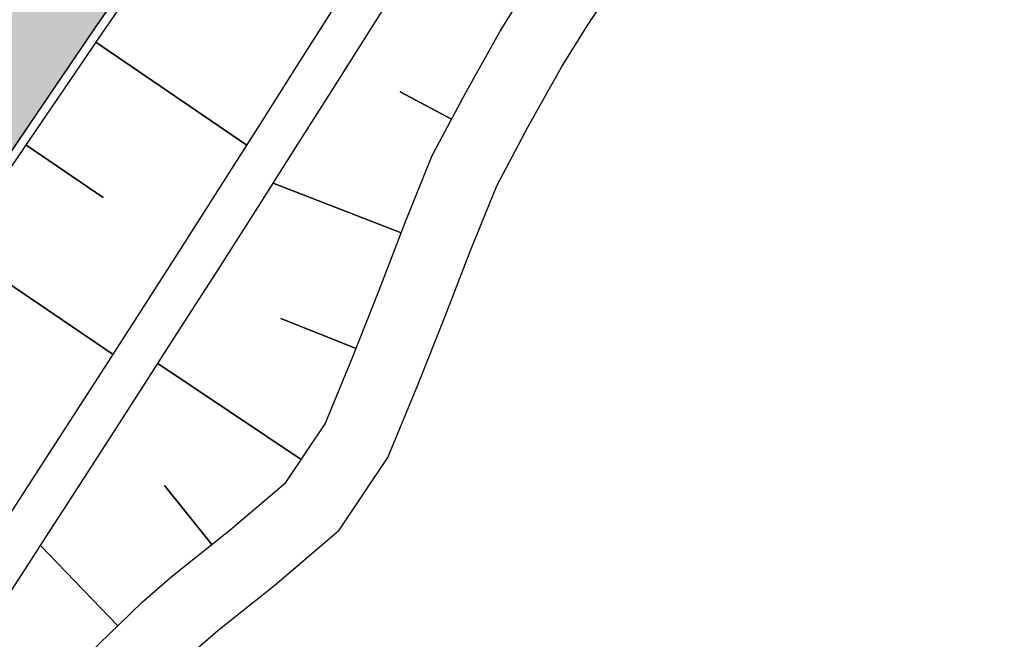
# Model space of a CAD drawing. Units: metres. Extents: x 186471 to 187892, y 6270227 to 6271580.
# Drawn here: x 187476 to 187503, y 6270720 to 6270737 of the extents above; entities that cross this region are included whole.
import ezdxf

# ---------------------------------------------------------------- set-up
doc = ezdxf.new("R2010")
doc.units = ezdxf.units.M
doc.linetypes.add('Ytskiktsplan_Rev_211005$0$T1050201$0$BH90_VAGMITT_PROJ', pattern=[6.7, 4.2, -1, 0.5, -1])
for name, color, linetype in [('T1050203$0$_Asfalt', 252, 'Continuous'), ('T1050203$0$_gräs', 1, 'Continuous'), ('T1050203$0$_Ny GC', 254, 'Continuous'), ('Ytskiktsplan_Rev_211005$0$T1050202$0$_Kantlinje', 3, 'Continuous'), ('Ytskiktsplan_Rev_211005$0$T1050205$0$_Slänt', 1, 'Continuous'), ('Ytskiktsplan_Rev_211005$0$T1050205$0$_Stödremsa', 1, 'Continuous'), ('Ytskiktsplan_Rev_211005$0$T1050207$0$_ARBETSOMRÅDE2', 6, 'Ytskiktsplan_Rev_211005$0$T1050207$0$BH90_GR_ENTREPR')]:
    doc.layers.add(name, color=color, linetype=linetype)
doc.layers.add('Ytskiktsplan_Rev_211005$0$T1050201$0$VAG-CNTR-NY', color=4, linetype='Ytskiktsplan_Rev_211005$0$T1050201$0$BH90_VAGMITT_PROJ', lineweight=18)
doc.layers.add('Ytskiktsplan_Rev_211005$0$T1050203$0$_Ytsikt', color=8, linetype='Continuous', plot=False)
doc.linetypes.add('Ytskiktsplan_Rev_211005$0$T1050207$0$BH90_GR_ENTREPR', pattern='A,12,[1,BH90K.SHX,S=1,R=0,X=3,Y=0],-6', length=18)
pattern_1 = [(0, (0, 0), (1.27, 0.635), [0.635, -0.635, 0, -0.635, 0, -0.635])]

msp = doc.modelspace()

# ---------------------------------------------------------------- hatches: boundary and pattern name
at = {"layer": 'T1050203$0$_Asfalt'}
h = msp.add_hatch(color=256, dxfattribs=at)
h.dxf.hatch_style = 1
edge = h.paths.add_edge_path()
edge.add_arc((187259.3873651832, 6270420.305099936), 11.99999999865657, 3.018351478447666, 67.87624354509332)
edge.add_arc((187226.2458263999, 6270338.784314998), 99.99999982701162, 67.87624353600161, 78.47026277778322)
edge.add_line((187246.2334764305, 6270436.766424649), (187243.3333489967, 6270437.313582412))
edge.add_line((187243.3333489967, 6270437.313582412), (187244.7439577675, 6270444.214437141))
edge.add_line((187244.7439577675, 6270444.214437141), (187247.4501929452, 6270443.701101891))
edge.add_arc((187264.7316078561, 6270542.196547057), 100.0000000986455, 260.0485198905475, 269.658344742175)
edge.add_arc((187264.3440145556, 6270477.197702572), 34.99999999921776, 269.658344745044, 308.7084234881738)
edge.add_arc((187254.9636537428, 6270488.902779738), 50.00000001442876, 308.7084234948054, 332.4752653458572)
edge.add_arc((189741.5828556032, 6269193.086071088), 2753.999999535919, 151.0397585934764, 152.4752653399225, ccw=False)
edge.add_arc((189741.5828559571, 6269193.086070896), 2753.999999938488, 142.7585992169391, 151.0397585935495, ccw=False)
edge.add_line((187549.1431776625, 6270859.736681162), (187575.2002196083, 6270894.014106976))
edge.add_arc((187570.4236625758, 6270897.645154056), 5.99999999864349, 322.7585992190901, 401.0033414954357)
edge.add_line((187574.9516904807, 6270901.581772312), (187577.1037678267, 6270904.431109103))
edge.add_arc((187579.6957457139, 6270909.84236133), 6.000000002351002, 244.4056818693862, 322.7585991902494)
edge.add_line((187584.4723027475, 6270906.211314245), (187687.944851121, 6271042.327017959))
edge.add_line((187687.944851121, 6271042.327017959), (187694.2359726682, 6271037.383513035))
edge.add_line((187694.2359726682, 6271037.383513035), (187555.5119205145, 6270854.895285239))
edge.add_arc((189741.5828560241, 6269193.086070854), 2746.000000017455, 142.7585992122332, 151.6957357442993)
edge.add_line((187323.8889402671, 6270495.112234112), (187321.8385794531, 6270484.875240924))
edge.add_line((187321.8385794531, 6270484.875240924), (187310.3270444272, 6270463.248069083))
edge.add_line((187310.3270444272, 6270463.248069083), (187304.0042257126, 6270455.340292256))
edge.add_arc((187444.0699114755, 6270401.659722533), 149.9999996468202, 159.030528503641, 161.3497379333916)
edge.add_arc((187331.2052071803, 6270442.645260141), 30.08030428294459, 166.5764909943055, 193.285054653133)
edge.add_arc((187316.1034929552, 6270440.643010214), 15.00000018891652, 199.1073227781002, 206.706663159813)
edge.add_arc((187316.5696957722, 6270441.003707601), 15.57898136092526, 207.1211345403426, 249.3620738913456)
edge.add_line((187311.0787095829, 6270426.424485025), (187315.366063927, 6270424.553657236))
edge.add_line((187315.366063927, 6270424.553657236), (187311.5122731561, 6270416.264261135))
edge.add_line((187311.5122731561, 6270416.264261135), (187306.9225778696, 6270417.414171819))
edge.add_arc((187297.0795217159, 6270368.392601171), 50.00000143247903, 78.6465345562998, 82.61567572548347)
edge.add_arc((187308.3438009268, 6270462.372098288), 44.65702492588996, 253.04134513064008, 263.7804666058209, ccw=False)
edge.add_arc((187316.2497850367, 6270496.122070108), 79.278276800252, 254.6908483972579, 259.5109602023932)
edge.add_arc((187297.5120865092, 6270365.391604544), 52.95226002075443, 85.33641000277764, 88.96716155106934)
edge.add_arc((187298.2023729076, 6270408.969847872), 9.369139333489892, 88.38409086635798, 96.28753804699315)
edge.add_arc((187298.2489370597, 6270402.114894422), 16.20327930562513, 93.79574794822692, 99.742892743657)
edge.add_arc((187297.266703167, 6270404.87311245), 13.3280530962057, 97.5873461720534, 108.6842494462759)
edge.add_arc((187298.1751856158, 6270399.004132176), 19.20584342345173, 105.6412819433222, 127.5284657235373)
edge.add_line((187286.4758403059, 6270414.235341613), (187285.8985358099, 6270413.729453981))
edge.add_line((187285.8985358099, 6270413.729453981), (187283.8788464557, 6270411.829069834))
edge.add_line((187283.8788464557, 6270411.829069834), (187283.0328607497, 6270410.123860033))
edge.add_line((187283.0328607497, 6270410.123860033), (187282.4936939499, 6270410.395292782))
edge.add_arc((187319.1389679877, 6270376.378769041), 49.99999996743368, 137.1305270532636, 153.9658493735481)
edge.add_line((187274.2123380401, 6270398.324108371), (187270.0684812439, 6270389.803537657))
edge.add_arc((187513.9797688735, 6270271.700684872), 271.0000001274477, 154.1635426604569, 160.2229963285508)
edge.add_arc((187365.9256862981, 6270322.855267332), 114.3867299274735, 159.2420430633165, 176.1400388804425)
edge.add_arc((187326.3873434826, 6270325.650741864), 74.75000000476948, 176.2377581430997, 191.6960301317839)
edge.add_line((187253.1893882789, 6270310.497463185), (187253.8565210976, 6270307.57196135))
edge.add_line((187253.8565210976, 6270307.57196135), (187255.0981285126, 6270303.169408949))
edge.add_arc((187273.9337404945, 6270309.109292898), 19.75000000158991, 197.5028727601845, 251.702800568881)
edge.add_arc((187283.430608454, 6270337.829877866), 50.00000003296193, 251.7028005893748, 274.194370724942)
edge.add_line((187287.0876190184, 6270287.963794432), (187296.6062977278, 6270288.661771416))
edge.add_line((187296.6062977278, 6270288.661771416), (187306.1646510893, 6270289.362657628))
edge.add_line((187306.1646510893, 6270289.362657628), (187306.7279101101, 6270281.883823608))
edge.add_line((187306.7279101101, 6270281.883823608), (187297.1547783072, 6270281.181853702))
edge.add_line((187297.1547783072, 6270281.181853702), (187296.2208631571, 6270281.113372423))
edge.add_arc((187303.5339378478, 6270181.381134744), 100.0000014694182, 94.19382694076377, 108.181230784431)
edge.add_arc((187284.7345090253, 6270238.62311404), 39.74999966184276, 108.1812307844565, 133.1661111429624)
edge.add_arc((187244.88476267, 6270281.109113765), 18.49999997077212, 214.5426496414528, 313.1661111405807, ccw=False)
edge.add_arc((187217.4965934373, 6270262.255714118), 14.74999991121415, 34.54264964138915, 72.58619040408358)
edge.add_arc((187210.0148238622, 6270238.401508041), 39.75000038268357, 72.5861904040065, 100.9441450366138)
edge.add_line((187202.4682082745, 6270277.428564343), (187190.3696447175, 6270275.089149164))
edge.add_arc((187142.9080172507, 6270520.542594826), 250.0000001381148, 274.19382682846975, 280.94382682231947, ccw=False)
edge.add_line((187161.1907032303, 6270271.212004119), (187132.2947520488, 6270269.093148188))
edge.add_line((187132.2947520488, 6270269.093148188), (187131.7462715007, 6270276.573065866))
edge.add_arc((187095.1808994929, 6270775.234247156), 500.0000001562359, 274.1938268350391, 281.1526400689891)
edge.add_line((187191.892619745, 6270284.676561127), (187203.2783392494, 6270286.921215633))
edge.add_arc((187174.3131790195, 6270433.843242594), 149.7500000450833, 281.1526400747223, 291.3991921277403)
edge.add_arc((187221.7454543667, 6270312.80531768), 19.74999999884002, 291.3991921271841, 355.1953106275908)
edge.add_line((187241.4260530097, 6270311.151069511), (187241.5956627831, 6270314.598027813))
edge.add_arc((186929.5283087101, 6270329.953500249), 312.4449135638027, 357.1829968031282, 358.4370903349082)
edge.add_arc((187385.5805786212, 6270312.513799622), 143.9999999862621, 168.501318031846, 176.44940414464, ccw=False)
edge.add_arc((187147.6849204296, 6270364.43140735), 99.53034643069287, 346.5136318415871, 349.0684924511768)
edge.add_arc((187419.87810384, 6270305.53671089), 179.0000000334017, 160.2229963410858, 167.0808062603694, ccw=False)
edge.add_line((187251.436123521, 6270366.103197318), (187251.6780488985, 6270366.773329564))
edge.add_line((187251.6780488985, 6270366.773329564), (187253.3536790898, 6270379.679712283))
edge.add_line((187253.3536790898, 6270379.679712283), (187263.356430211, 6270402.044751306))
edge.add_line((187263.356430211, 6270402.044751306), (187269.5115330752, 6270410.928477868))
edge.add_arc((187173.0249207928, 6270437.202677684), 99.99999962836053, 344.7671749154989, 347.8758054791698)
edge.add_line((187270.7943837399, 6270416.199534093), (187270.3433193568, 6270416.423315385))
edge.add_line((187270.3433193568, 6270416.423315385), (187271.187735548, 6270418.125361597))
edge.add_line((187271.187735548, 6270418.125361597), (187271.3707178297, 6270420.936969636))
edge = h.paths.add_edge_path(flags=16)
edge.add_arc((187286.5268440286, 6270432.118946321), 8.999999999825377, 0, 180)
edge.add_arc((187286.5268440286, 6270432.118946321), 8.999999999825377, 180, 360)
edge = h.paths.add_edge_path(flags=16)
edge.add_line((187296.6128601759, 6270454.19768202), (187292.7654468667, 6270446.618274997))
edge.add_arc((187293.2112943406, 6270446.391956567), 0.5000000018827544, 153.087011662181, 243.0870114265676)
edge.add_line((187292.9849759086, 6270445.946109094), (187293.8766708525, 6270445.493472234))
edge.add_arc((187294.1029892822, 6270445.939319706), 0.4999999992456891, 243.0870115648894, 333.0870116290309)
edge.add_line((187294.5488367537, 6270445.713001276), (187298.3962500667, 6270453.292408297))
edge.add_arc((187297.5045551272, 6270453.745045171), 1.000000002510865, 333.08701072806, 513.0870123199604)
edge = h.paths.add_edge_path(flags=16)
edge.add_line((187265.5055580922, 6270435.386415547), (187270.8944358019, 6270434.286416896))
edge.add_arc((187270.9944356799, 6270434.776314869), 0.4999999994561187, 258.4630552226139, 348.4630552670947)
edge.add_line((187271.4843336529, 6270434.676314991), (187271.684333409, 6270435.656110939))
edge.add_arc((187271.1944354362, 6270435.756110816), 0.4999999992949014, 348.4630552630927, 438.4630553271794)
edge.add_line((187271.2944353133, 6270436.246008789), (187265.9055576034, 6270437.346007445))
edge.add_arc((187265.7055578457, 6270436.366211496), 1.00000000198736, 78.46305515986793, 258.4630554041786)
edge = h.paths.add_edge_path(flags=16)
edge.add_line((187279.9772182065, 6270416.667127709), (187280.4216477802, 6270417.562941504))
edge.add_arc((187279.9737408825, 6270417.78515629), 0.5000000002945146, 333.6131512501895, 423.6131511532205)
edge.add_line((187280.1959556696, 6270418.233063187), (187279.3001418754, 6270418.677492761))
edge.add_arc((187279.0779270887, 6270418.229585865), 0.4999999993157159, 63.61315115359159, 153.613151193866)
edge.add_line((187278.6300201921, 6270418.451800651), (187278.1855906165, 6270417.555986858))
edge.add_line((187278.1855906165, 6270417.555986858), (187279.9772182065, 6270416.667127709))
edge = h.paths.add_edge_path(flags=16)
edge.add_line((187277.9772851256, 6270412.635965634), (187278.8217013161, 6270414.338011842))
edge.add_line((187278.8217013161, 6270414.338011842), (187277.0300737273, 6270415.22687099))
edge.add_line((187277.0300737273, 6270415.22687099), (187276.1856575373, 6270413.52482478))
edge.add_line((187276.1856575373, 6270413.52482478), (187274.8523688145, 6270410.837383402))
edge.add_arc((187275.748182608, 6270410.392953823), 1.000000001377818, 153.6131509152098, 333.6131513313403)
edge.add_line((187276.6439964048, 6270409.948524252), (187277.9772851256, 6270412.635965634))
edge = h.paths.add_edge_path(flags=16)
edge.add_arc((187297.9008892937, 6270184.728149054), 100.4000002287987, 102.6584815633568, 109.7333814500077)
edge.add_arc((187263.832638153, 6270279.702694646), 0.5000000005053473, 175.7549654999966, 289.7333813938385, ccw=False)
edge.add_arc((187244.8847626762, 6270281.109113811), 18.49999999814183, 355.7549656539717, 373.5877976206119)
edge.add_arc((187263.3529727564, 6270285.572880859), 0.4999999971648333, 74.85301677771798, 193.58779819634, ccw=False)
edge.add_arc((187281.8788685331, 6270354.009721707), 70.39999999995386, 254.8530160469295, 265.0623842515482)
edge.add_arc((187275.7678258283, 6270283.273202445), 0.6000000010209867, -77.34151871966958, 85.06238392980742, ccw=False)
edge = h.paths.add_edge_path(flags=16)
edge.add_arc((187225.9778910401, 6270282.987997808), 0.5000000019246763, 247.7511924210702, 354.3248238879133)
edge.add_arc((187244.8847627189, 6270281.10911373), 18.5000000521648, 162.535964315559, 174.3248232180442, ccw=False)
edge.add_arc((187226.7605578914, 6270286.811148573), 0.4999999997093481, 342.5359645808464, 461.1526401168993)
edge.add_line((187226.6638461708, 6270287.301706258), (187216.6802939794, 6270285.333484103))
edge.add_arc((187216.7963480431, 6270284.74481488), 0.599999999622775, 101.1526400202048, 271.7834481312507)
edge.add_arc((187217.4965933792, 6270262.255714029), 21.9000000142088, 67.75119214471272, 91.78344808464419, ccw=False)
edge = h.paths.add_edge_path(flags=16)
edge.add_arc((187244.8847626748, 6270281.10911381), 11.99999999982538, 0, 180)
edge.add_arc((187244.8847626748, 6270281.10911381), 11.99999999982538, 180, 360)
edge = h.paths.add_edge_path(flags=16)
edge.add_line((187246.07004022, 6270318.218639118), (187245.8212131198, 6270306.458582456))
edge.add_arc((187224.6332576172, 6270306.803970397), 21.1907704251283, 342.00519046961347, 359.06609589110803, ccw=False)
edge.add_arc((187245.2637577492, 6270300.105333507), 0.500000001557313, 162.2834079361172, 268.8570387648332)
edge.add_arc((187244.8847626532, 6270281.109113643), 18.50000016706659, 77.19817723121798, 88.85703897754343, ccw=False)
edge.add_arc((187249.0947735739, 6270299.636817614), 0.5000000007516915, 257.19817735894, 371.7667968118723)
edge.add_arc((187362.559222092, 6270323.272149862), 115.4000000338185, 186.8932772878616, 191.7667912682151, ccw=False)
edge.add_arc((187362.5592223298, 6270323.272149879), 115.4000002718666, 182.503141494457, 186.8932772819555, ccw=False)
edge.add_arc((187246.6699059583, 6270318.20594677), 0.5999999996229353, 2.503142452607323, 178.7878797114276)
at = {"layer": 'T1050203$0$_gräs'}
h = msp.add_hatch(dxfattribs=at)
h.set_pattern_fill('MUDST', color=256, scale=0.1)
h.set_pattern_definition(pattern_1)
edge = h.paths.add_edge_path()
edge.add_line((187694.2359726682, 6271037.383513035), (187698.5619847445, 6271038.11703242))
edge.add_line((187698.5619847445, 6271038.11703242), (187557.9001988905, 6270853.079761514))
edge.add_arc((189741.5828529186, 6269193.086072948), 2742.999996277989, 142.7585992126448, 149.2667634197113)
edge.add_arc((189741.5828655122, 6269193.08606546), 2743.000010929499, 149.2667634197042, 151.4449594178465)
edge.add_arc((187359.9142448074, 6270489.190571488), 31.49999997687492, 151.444959417701, 174.5782559957113)
edge.add_arc((187299.4062194987, 6270494.933432975), 29.27994395877307, 332.8708299543254, 354.5782559943826, ccw=False)
edge.add_line((187325.4648064301, 6270481.581835116), (187325.3268152655, 6270481.319301196))
edge.add_line((187325.3268152655, 6270481.319301196), (187321.3103399309, 6270483.45715664))
edge.add_line((187321.3103399309, 6270483.45715664), (187322.0151277884, 6270484.7812692))
edge.add_line((187322.0151277884, 6270484.7812692), (187321.8385794508, 6270484.875240913))
edge.add_line((187321.8385794508, 6270484.875240913), (187323.8889400483, 6270495.1122337))
edge.add_arc((189741.5828556787, 6269193.086071094), 2745.999999596803, 142.7585992167169, 151.6957357550222, ccw=False)
edge.add_line((187555.5119203738, 6270854.895285054), (187694.2359726682, 6271037.383513035))
h = msp.add_hatch(dxfattribs=at)
h.set_pattern_fill('MUDST', color=256, scale=0.1)
h.set_pattern_definition(pattern_1)
edge = h.paths.add_edge_path()
edge.add_line((187694.2359726682, 6271037.383513035), (187698.5619847445, 6271038.11703242))
edge.add_line((187698.5619847445, 6271038.11703242), (187557.9001988905, 6270853.079761514))
edge.add_arc((189741.5828529186, 6269193.086072948), 2742.999996277989, 142.7585992126448, 149.2667634197113)
edge.add_arc((189741.5828655122, 6269193.08606546), 2743.000010929499, 149.2667634197042, 151.4449594178465)
edge.add_arc((187359.9142448074, 6270489.190571488), 31.49999997687492, 151.444959417701, 174.5782559957113)
edge.add_arc((187299.4062194987, 6270494.933432975), 29.27994395877307, 332.8708299543254, 354.5782559943826, ccw=False)
edge.add_line((187325.4648064301, 6270481.581835116), (187325.3268152655, 6270481.319301196))
edge.add_line((187325.3268152655, 6270481.319301196), (187321.3103399309, 6270483.45715664))
edge.add_line((187321.3103399309, 6270483.45715664), (187322.0151277884, 6270484.7812692))
edge.add_line((187322.0151277884, 6270484.7812692), (187321.8385794508, 6270484.875240913))
edge.add_line((187321.8385794508, 6270484.875240913), (187323.8889400483, 6270495.1122337))
edge.add_arc((189741.5828556787, 6269193.086071094), 2745.999999596803, 142.7585992167169, 151.6957357550222, ccw=False)
edge.add_line((187555.5119203738, 6270854.895285054), (187694.2359726682, 6271037.383513035))
at = {"layer": 'T1050203$0$_Ny GC'}
h = msp.add_hatch(color=256, dxfattribs=at)
h.dxf.hatch_style = 1
edge = h.paths.add_edge_path()
edge.add_arc((187301.3264531936, 6270429.657344795), 3.480015045942094, 328.5478357960307, 386.492196228494)
edge.add_arc((187298.4642915803, 6270436.160545457), 7.760963273079333, 320.3633360202774, 343.256560674437)
edge.add_arc((187295.6864332855, 6270436.769673541), 10.59875497872531, 344.429506585961, 366.973230061618)
edge.add_arc((187335.9623490837, 6270437.991045809), 29.75563180307933, 167.6891076969041, 179.8741158694908, ccw=False)
edge.add_arc((187335.171771746, 6270438.257331784), 28.92660231028649, 157.2257233246161, 167.8705406740858, ccw=False)
edge.add_line((187308.5003730787, 6270449.454867868), (187325.3482217948, 6270481.292565594))
edge.add_arc((187300.1900831016, 6270494.683534915), 28.50000003234135, 331.9748834630403, 354.7216124991365)
edge.add_arc((187359.9356514035, 6270489.163835865), 31.50000004529976, 151.4449594430396, 174.7216125280541, ccw=False)
edge.add_arc((189741.6042624623, 6269193.059335313), 2742.999999908055, 142.7585992169411, 151.444959422281, ccw=False)
edge.add_line((187557.9216054199, 6270853.053025912), (187698.5833912739, 6271038.090296818))
edge.add_line((187698.5833912739, 6271038.090296818), (187700.9459643791, 6271036.240958414))
edge.add_line((187700.9459643791, 6271036.240958414), (187560.3098839366, 6270851.237502371))
edge.add_arc((189741.6042625611, 6269193.059335248), 2740.00000002619, 142.7585992171058, 151.4449594220681)
edge.add_arc((187359.9356513595, 6270489.163835879), 28.5000000001455, 151.4449594272505, 174.7216125119562)
edge.add_arc((187300.1900830878, 6270494.683534918), 31.50000004640228, 331.9748834933393, 354.72161252994056, ccw=False)
edge.add_line((187327.9964469239, 6270479.88298989), (187311.2754678356, 6270448.307136518))
edge.add_arc((187335.3961477983, 6270438.192708849), 26.15547455000235, 157.2504300544868, 167.657168087426)
edge.add_arc((187335.6908578236, 6270438.00210828), 26.48440211904049, 167.3906440995461, 181.1146268647121)
edge.add_arc((187279.4980521602, 6270435.43808258), 29.78396792460136, -3.145884915356305, 3.944480028124474, ccw=False)
edge.add_arc((187290.969024126, 6270434.833898459), 18.29714434883465, 338.22312207116386, 356.7719604072175, ccw=False)
edge.add_arc((187300.62110103, 6270430.035195246), 7.604151934293477, 323.9353704153677, 344.8336893530275, ccw=False)
edge.add_line((187306.767943546, 6270425.558650404), (187304.2951708467, 6270427.841519854))
edge = h.paths.add_edge_path()
edge.add_arc((187299.5400596644, 6270384.425474456), 27.88985065780055, 70.17423909857571, 98.70605245832162)
edge.add_arc((187298.7655609558, 6270398.412516716), 14.01207384724338, 104.2412970822662, 126.5714408694029)
edge.add_arc((187319.1603745445, 6270376.35203342), 44.00000000023568, 130.7880385368854, 153.9658493681749)
edge.add_arc((189741.6044219937, 6269193.059257666), 2740.000177332522, 153.9658493617549, 154.1635426611882)
edge.add_arc((187514.0011752858, 6270271.673949317), 265.000000001181, 154.1635426580197, 160.2229963293653)
edge.add_arc((187419.8995104201, 6270305.509975268), 165.0000000881332, 160.2229963403618, 162.8070413359079)
edge.add_arc((187362.5806285644, 6270323.24541426), 104.9999999761989, 162.8070413345582, 176.237758137026)
edge.add_arc((187326.4087500059, 6270325.624006262), 68.74999999874863, 176.2377581385139, 197.5028727601449)
edge.add_arc((187273.9551470182, 6270309.082557292), 13.74999999485472, 197.5028727690184, 248.6622805614126)
edge.add_arc((187266.7688229376, 6270290.686382525), 6.000000001412751, -13.364809326935017, 68.66228056633389, ccw=False)
edge.add_line((187272.6063311351, 6270289.299480199), (187272.5373150422, 6270289.008989657))
edge.add_arc((187283.452015103, 6270337.803142698), 50.00000048426346, 253.9524000340362, 257.391148907602, ccw=False)
edge.add_line((187269.6302222754, 6270289.751523668), (187269.687577037, 6270289.992931362))
edge.add_arc((187266.7688229379, 6270290.686382525), 3.000000000873834, 346.6351906830025, 428.6622805843255)
edge.add_arc((187273.9551470198, 6270309.082557293), 16.74999999674363, 197.5028727687648, 248.6622805560579, ccw=False)
edge.add_arc((187335.020298182, 6270328.193713943), 80.73581853356411, 191.2163552500704, 197.4040730075453, ccw=False)
edge.add_arc((187329.123298314, 6270325.601610159), 74.46033074176782, 176.357620881508, 190.1424494291986, ccw=False)
edge.add_arc((187362.5806285648, 6270323.24541426), 107.9999999765683, 162.8070413346535, 176.2377581370754, ccw=False)
edge.add_arc((187419.8995104227, 6270305.509975266), 168.0000000911495, 160.222996340069, 162.8070413355612, ccw=False)
edge.add_arc((187514.0011753863, 6270271.673949276), 268.0000001096777, 154.1635426601875, 160.2229963285263, ccw=False)
edge.add_line((187272.7900127273, 6270388.469390401), (187276.9293423679, 6270396.980652408))
edge.add_arc((187319.1603745884, 6270376.352033393), 47.00000005152229, 139.2126402585265, 153.965849362057, ccw=False)
edge.add_arc((187282.0605541939, 6270408.361459057), 1.999999995484195, 319.2126401556956, 420.2077531895193)
edge.add_line((187283.0542672547, 6270410.097124443), (187283.9002529851, 6270411.802334232))
edge.add_line((187283.9002529851, 6270411.802334232), (187285.919942328, 6270413.702718369))
edge.add_line((187285.919942328, 6270413.702718369), (187286.1355959535, 6270413.595728669))
edge.add_arc((187288.6570200196, 6270418.043210845), 5.112502031302425, 240.4496717184539, 297.4804655408037)
edge.add_arc((187285.7947759149, 6270430.152435825), 17.4446191639501, 287.4163012153553, 307.9000156376054)
edge.add_arc((187253.9344393951, 6270461.672307604), 62.15694842021465, 313.2340913716474, 320.1088271695983)
edge.add_line((187301.625226184, 6270421.809102861), (187304.2737643195, 6270427.868255453))
edge.add_line((187304.2737643195, 6270427.868255453), (187306.7465370166, 6270425.585386006))
edge.add_line((187306.7465370166, 6270425.585386006), (187308.712931918, 6270424.483554643))
edge.add_line((187308.712931918, 6270424.483554643), (187313.8850170723, 6270421.882141649))
edge.add_line((187313.8850170723, 6270421.882141649), (187312.4127455961, 6270418.690465422))
edge.add_line((187312.4127455961, 6270418.690465422), (187307.0940152517, 6270420.825808232))
edge.add_arc((187311.4209436463, 6270411.838144775), 9.974988908990008, 115.7075466365869, 142.056694967793)
edge.add_arc((187305.1567504627, 6270416.74085139), 2.020393318023188, 142.4717103347961, 243.7882800474711)
edge.add_arc((187334.9535126146, 6270548.480957243), 137.0334181966887, 257.0586372317593, 258.3217219811343)
edge.add_arc((187299.7037189616, 6270378.790683324), 36.27973438655733, 73.15106312259701, 78.04996409125721, ccw=False)
edge.add_arc((187330.2492035658, 6270403.253439187), 22.50450634667285, 152.8778070725736, 160.7788961113163)

# ---------------------------------------------------------------- linework, layer by layer
at = {"layer": 'Ytskiktsplan_Rev_211005$0$T1050201$0$VAG-CNTR-NY', "color": 4, "linetype": 'Ytskiktsplan_Rev_211005$0$T1050201$0$BH90_VAGMITT_PROJ', "lineweight": 18, "flags": 128}
msp.add_lwpolyline([(187244.8847626748, 6270281.10911381), (187245.611906354, 6270315.475349877, -0.04491375203735234), (187248.390477943, 6270340.422154501, -0.006751472324965626), (187249.3949903534, 6270345.039976927, -0.02937807041604242), (187255.2001901482, 6270364.749756359, -0.02644551665199205), (187266.468314617, 6270391.54675315, -0.04980457241163691), (187552.327549159, 6270857.315983294), (187786.9789608569, 6271165.994396343)], format="xyb", dxfattribs=at)
at = {"layer": 'Ytskiktsplan_Rev_211005$0$T1050202$0$_Kantlinje'}
msp.add_lwpolyline([(187549.1431776625, 6270859.736681162, 0.03614910796144872), (187331.9542665525, 6270526.580000686, 0.006263661746224418), (187299.3042241868, 6270465.796204611)], format="xyb", dxfattribs=at)
for radius, end in [(2746, 151.6957357443295), (2743, 151.4449594264534), (2740, 151.4449594264534)]:
    msp.add_arc((189741.5828560095, 6269193.086070864), radius, 142.7585992170558, end, dxfattribs=at)
at = {"layer": 'Ytskiktsplan_Rev_211005$0$T1050203$0$_Ytsikt', "flags": 128}
msp.add_lwpolyline([(187304.4410496982, 6270431.209695699, 0.166704301108968), (187306.2624523279, 6270436.170673122, -0.132723366398399), (187309.3410843674, 6270451.284122543), (187325.3268152655, 6270481.319301196, 0.09957852077455367), (187328.5478215104, 6270492.088413461, -0.1019142203866173), (187332.245957441, 6270504.247658615, -0.03791955548595376), (187557.9001988905, 6270853.079761514), (187698.5619847445, 6271038.11703242), (187700.9245578498, 6271036.267694016), (187560.2884774072, 6270851.264237973, 0.03791955548430204), (187334.8810324302, 6270502.813650317, 0.1019142203831031), (187331.5350999234, 6270491.812428528, -0.09957852077173517), (187327.9750403945, 6270479.909725492), (187312.0250735594, 6270449.943897929, 0.1312854810817063), (187309.2568330508, 6270436.354205371, -0.09239172065588816), (187308.257303692, 6270428.711359519), (187307.9604040958, 6270428.04578399, -0.07937125215770165), (187304.4410496981, 6270431.209695699)], format="xyb", close=True, dxfattribs=at)
at = {"layer": 'Ytskiktsplan_Rev_211005$0$T1050203$0$_Ytsikt'}
for points in [[(187694.2359726682, 6271037.383513035), (187555.5119205145, 6270854.895285239, 0.03901539290721598), (187323.8889402671, 6270495.112234112)], [(187299.3042244116, 6270465.796205042, -0.006263661703126595), (187331.9542665525, 6270526.580000686, -0.03614910796223111), (187549.1431776625, 6270859.736681162), (187575.2002196083, 6270894.014106976, 0.355320830641302), (187574.9516904807, 6270901.581772312)]]:
    msp.add_lwpolyline(points, format="xyb", dxfattribs=at)
at = {"layer": 'Ytskiktsplan_Rev_211005$0$T1050205$0$_Slänt'}
for p, q in [((187482.0750168378, 6270733.439379421), (187477.8238091792, 6270736.337515788)), ((187477.8238091792, 6270736.337515788), (187482.0750168378, 6270733.439379421)), ((187486.3902960086, 6270734.942608563), (187487.8410058076, 6270734.170504927)), ((187487.8410058076, 6270734.170504927), (187486.3902960086, 6270734.942608563)), ((187478.0249345769, 6270731.968530399), (187475.8541704765, 6270733.444330395)), ((187475.8541704765, 6270733.444330395), (187478.0249345769, 6270731.968530399)), ((187482.8129602966, 6270732.365054145), (187486.4237929895, 6270730.975195362)), ((187486.4237929895, 6270730.975195362), (187482.8129602966, 6270732.365054145)), ((187478.3098682022, 6270727.550835161), (187473.8882293902, 6270730.548631174)), ((187473.8882293902, 6270730.548631174), (187478.3098682022, 6270727.550835161)), ((187483.0336328763, 6270728.556544511), (187485.1485526497, 6270727.715840122)), ((187485.1485526497, 6270727.715840122), (187483.0336328763, 6270728.556544511)), ((187479.5721549414, 6270727.296556465), (187483.6041888368, 6270724.592686217)), ((187483.6041888368, 6270724.592686217), (187479.5721549414, 6270727.296556465)), ((187479.7572495914, 6270723.858914474), (187481.085009817, 6270722.198114826)), ((187481.085009817, 6270722.198114826), (187479.7572495914, 6270723.858914474)), ((187476.2652049512, 6270722.168461764), (187478.4415350493, 6270719.908176483)), ((187478.4415350493, 6270719.908176483), (187476.2652049512, 6270722.168461764))]:
    msp.add_line(p, q, dxfattribs=at)
at = {"layer": 'Ytskiktsplan_Rev_211005$0$T1050205$0$_Stödremsa'}
for p, q in [((187485.578210596, 6270736.723747374), (187486.6400126107, 6270738.406174758)), ((187489.2089679157, 6270736.645660833), (187489.9956483929, 6270737.921907986)), ((187483.5235102717, 6270735.719766194), (187484.5878532473, 6270737.401384683)), ((187484.5143601852, 6270735.042849325), (187485.578210596, 6270736.723747374)), ((187488.2330865329, 6270734.907187941), (187489.2089679157, 6270736.645660833)), ((187482.4571149996, 6270734.039670404), (187483.5235102717, 6270735.719766194)), ((187483.4484569547, 6270733.363474332), (187484.5143601852, 6270735.042849325)), ((187487.2944513587, 6270733.143580234), (187488.2330865329, 6270734.907187941)), ((187481.3886630172, 6270732.361091036), (187482.4571149996, 6270734.039670404)), ((187482.3804964889, 6270731.685616119), (187483.4484569547, 6270733.363474332)), ((187486.5331797395, 6270731.259379551), (187487.2944513587, 6270733.143580234)), ((187480.3181499196, 6270730.684021803), (187481.3886630172, 6270732.361091036)), ((187481.3104743832, 6270730.009268396), (187482.3804964889, 6270731.685616119)), ((187485.8006749181, 6270729.356349353), (187486.5331797395, 6270731.259379551)), ((187479.245571312, 6270729.008456411), (187480.3181499196, 6270730.684021803)), ((187480.2383862431, 6270728.334424874), (187481.3104743832, 6270730.009268396)), ((187485.0495547391, 6270727.466796355), (187485.8006749181, 6270729.356349353)), ((187478.1709228093, 6270727.33438856), (187479.245571312, 6270729.008456411)), ((187479.1642276826, 6270726.661079247), (187480.2383862431, 6270728.334424874)), ((187484.2754248185, 6270725.593640834), (187485.0495547391, 6270727.466796355)), ((187477.0942000365, 6270725.661811944), (187478.1709228093, 6270727.33438856)), ((187478.0879943264, 6270724.989225212), (187479.1642276826, 6270726.661079247)), ((187476.0153986276, 6270723.990720246), (187477.0942000365, 6270725.661811944)), ((187483.170256881, 6270723.945602022), (187484.2754248185, 6270725.593640834)), ((187477.0096818088, 6270723.318856455), (187478.0879943264, 6270724.989225212)), ((187475.4234942319, 6270723.075839762), (187476.0153986276, 6270723.990720246)), ((187481.6017015665, 6270722.611194983), (187483.170256881, 6270723.945602022)), ((187476.418045029, 6270722.404372182), (187477.0096818088, 6270723.318856455)), ((187475.929285774, 6270721.649966652), (187476.418045029, 6270722.404372182)), ((187479.9779945123, 6270721.313088007), (187481.6017015665, 6270722.611194983)), ((187474.8468018766, 6270719.982549477), (187475.929285774, 6270721.649966652)), ((187479.1286943667, 6270720.57428652), (187479.9779945123, 6270721.313088007)), ((187478.4701490421, 6270719.935727589), (187479.1286943667, 6270720.57428652)), ((187477.0072993091, 6270718.527216416), (187478.4701490421, 6270719.935727589))]:
    msp.add_line(p, q, dxfattribs=at)
for centre, radius, start, end in [((189741.5828560057, 6269193.086070862), 2754.249999997804, 142.7585992169883, 151.0397585934075), ((189741.5839331032, 6269193.085374104), 2739.751279127396, 142.7586012437739, 151.4449573949439)]:
    msp.add_arc(centre, radius, start, end, dxfattribs=at)
at = {"layer": 'Ytskiktsplan_Rev_211005$0$T1050207$0$_ARBETSOMRÅDE2', "flags": 128}
msp.add_lwpolyline([(187270.025965285, 6270265.805869195, -0.0620771624335697), (187280.8131950212, 6270270.142144591), (187314.9376074458, 6270279.160674904), (187323.2393202074, 6270280.549734327), (187319.4737396181, 6270295.648948813), (187321.3227, 6270295.9143), (187289.9348414319, 6270296.858721315), (187290.1067269282, 6270300.299523505), (187289.1931729331, 6270303.953363314), (187280.2178698813, 6270313.774486066), (187268.2671499699, 6270315.829594977), (187268.4930967247, 6270317.922599304), (187268.2648398971, 6270321.394910799), (187268.2322030375, 6270326.262167837), (187268.4495631838, 6270328.375495546), (187269.2602960374, 6270336.399752913), (187269.2910612785, 6270336.775823021), (187269.2985660426, 6270336.86530904), (187269.4199832046, 6270338.549850347), (187269.5388286338, 6270340.071200364), (187269.5827268744, 6270340.566603146), (187270.3393715157, 6270345.035782438), (187271.7414743039, 6270349.105109149), (187272.1573871183, 6270350.443157307), (187272.3595323712, 6270351.055260331), (187273.4083135595, 6270353.526779536), (187273.7365916641, 6270354.275174201), (187274.9060967547, 6270357.551810994), (187278.2721852354, 6270364.465368925), (187279.901022607, 6270368.465747198), (187280.1891395273, 6270368.425364083), (187280.8612994712, 6270369.767773774), (187281.0558547385, 6270370.15528169), (187286.1387584867, 6270379.993567284), (187286.9228825206, 6270381.676075211), (187287.0686652128, 6270381.989100273), (187288.9150300827, 6270385.873767599), (187289.5331252158, 6270387.031576941), (187290.2492491741, 6270388.340014873), (187290.3760679891, 6270388.277867409), (187291.3626758892, 6270390.738158233), (187291.3826852694, 6270390.784574916), (187291.5326090271, 6270391.083202903), (187291.8435381208, 6270391.725952422), (187292.0818200503, 6270392.163273327), (187292.4650839255, 6270392.805432952), (187292.6974631095, 6270393.15737102), (187293.1203765351, 6270393.753677189), (187293.1815517323, 6270393.836318572), (187293.3995496043, 6270394.12495011), (187293.9972523878, 6270394.848183902), (187294.1930231238, 6270395.075659448), (187294.3493825617, 6270395.253872731), (187294.8357407934, 6270395.748925964), (187294.9939094061, 6270395.89962903), (187295.5946856817, 6270396.44753016), (187297.1704997915, 6270398.046538313), (187297.7816791591, 6270398.634917432), (187297.9399635378, 6270398.781659219), (187298.3412825773, 6270399.13927549), (187299.5984392589, 6270400.089379827), (187299.7368771802, 6270400.19916101), (187299.9443531465, 6270400.298383978), (187300.0533844979, 6270400.340037377), (187300.4333415597, 6270400.462747486), (187300.6344205288, 6270400.556224621), (187300.8336962196, 6270400.653638168), (187302.3816808657, 6270401.38404355), (187305.6232620861, 6270403.401409315), (187308.5659892332, 6270405.850044197), (187311.0923143864, 6270408.622504262), (187313.3412099406, 6270411.52611614), (187315.208986263, 6270414.467253356), (187315.2811721691, 6270414.583317732), (187316.7611758268, 6270417.125555617), (187317.1041421157, 6270417.797739195), (187318.5170493804, 6270421.215427041), (187319.4571443018, 6270424.824662602), (187319.9711641115, 6270428.416217309), (187320.3347071101, 6270432.091654218), (187320.1989797346, 6270433.964009141), (187320.1275658864, 6270434.578475239), (187320.0552597079, 6270435.380619045), (187320.0470789133, 6270435.545835258), (187320.0748987987, 6270436.512245062), (187320.108232726, 6270436.747710252), (187320.2358551408, 6270437.327864072), (187320.2674097318, 6270437.438132589), (187320.35978369, 6270437.726983638), (187320.4067913555, 6270437.854691994), (187320.4223170807, 6270437.893831671), (187320.4350992391, 6270437.925726848), (187320.5180827167, 6270438.123690836), (187320.5604811775, 6270438.22027849), (187320.9559318938, 6270439.00096745), (187321.1321568889, 6270439.308805144), (187321.4655792252, 6270439.856601095), (187321.9021352688, 6270440.504578118), (187322.028336998, 6270440.676299985), (187322.0495713009, 6270440.704603994), (187322.6940317605, 6270441.528475686), (187323.7669983259, 6270442.754606622), (187323.9439239879, 6270442.954905207), (187324.6916247704, 6270443.772301834), (187325.2766045455, 6270444.420939944), (187328.2047814161, 6270447.193464627), (187329.8804868238, 6270448.469137113), (187330.0950475346, 6270448.636666672), (187332.6716033247, 6270450.631217261), (187332.457212333, 6270450.745361014), (187334.3775085656, 6270452.755258421), (187336.4447588568, 6270455.844674249), (187337.7006716475, 6270458.745151281), (187341.7052430207, 6270471.962651931), (187343.4023979551, 6270475.630475502), (187343.0097856024, 6270475.840073016), (187343.4921458313, 6270477.632431237), (187343.6479656501, 6270478.71713186), (187343.8293077254, 6270480.892747366), (187343.9085428744, 6270482.720952731), (187343.9164753594, 6270482.991751677), (187343.9465097691, 6270484.853261247), (187343.9474337169, 6270485.005013922), (187343.9680397841, 6270486.673763205), (187343.9959396143, 6270487.044718299), (187344.2464119665, 6270489.042838748), (187344.3589026617, 6270489.632515986), (187344.6177217257, 6270490.976587771), (187345.0663129907, 6270492.88606263), (187345.5019695148, 6270494.355706945), (187345.5464988645, 6270494.489227844), (187345.6127907606, 6270494.685356049), (187345.9460030571, 6270495.633404504), (187346.8844227509, 6270498.152649677), (187346.864753644, 6270498.163350279), (187348.293492982, 6270502.144705229), (187352.3911026959, 6270511.133275144), (187353.9296285242, 6270514.561331642), (187356.6613533057, 6270519.999893639), (187361.3331569335, 6270528.767813659), (187365.7831588497, 6270537.647581483), (187370.5278850572, 6270546.288905688), (187375.5813018281, 6270554.685749326), (187375.9035559223, 6270555.120047155), (187375.9541669589, 6270555.188195257), (187376.8416189518, 6270556.408543416), (187377.7396772294, 6270558.440182417), (187378.4764264985, 6270560.151963989), (187379.4557400443, 6270561.73843773), (187380.465647953, 6270563.464061203), (187381.4302335845, 6270565.071302963), (187382.6151300301, 6270566.656029724), (187383.7133553668, 6270568.400821928), (187384.7623864384, 6270570.043747547), (187384.9846486404, 6270570.368133056), (187385.8870124583, 6270571.69014833), (187391.2715335019, 6270580.134500957), (187396.2545582633, 6270588.790577585), (187400.034439245, 6270595.517155683), (187400.894369358, 6270597.702337078), (187406.1045631472, 6270605.96500812), (187411.251581214, 6270614.519578966), (187414.9847257326, 6270621.158937522), (187416.0568203828, 6270623.34825317), (187420.3230175367, 6270631.270459811), (187420.7550490894, 6270631.987068751), (187421.7364256089, 6270633.684674541), (187422.7065834716, 6270635.198015356), (187422.9352614156, 6270635.461959958), (187424.1632084464, 6270636.792016582), (187425.1071377494, 6270639.009037463), (187425.722344978, 6270640.690678327), (187426.6504476169, 6270641.934698384), (187427.9842779329, 6270643.254618541), (187428.4991058098, 6270643.748864369), (187429.5613980783, 6270644.842262658), (187430.8549149434, 6270646.634629473), (187431.9256589442, 6270648.373911865), (187433.0053323753, 6270650.059665852), (187434.0753914311, 6270651.857611859), (187434.9920717385, 6270653.685038207), (187435.883832957, 6270655.360275855), (187436.9078420643, 6270656.994054737), (187437.9404206389, 6270658.685330439), (187438.6779413852, 6270659.846753053), (187442.3628338124, 6270665.191035244), (187447.9750601785, 6270673.477043876), (187448.7019591911, 6270674.708369826), (187453.350464761, 6270681.753734937), (187459.0723616616, 6270689.934131551), (187464.1844717109, 6270698.485799834), (187469.6246566807, 6270706.606031572), (187475.5982568976, 6270713.712422042), (187476.0474713283, 6270714.287666259), (187477.0985772865, 6270715.814660571), (187478.4013392965, 6270717.09308162), (187479.8598831246, 6270718.49744683), (187480.482131838, 6270719.10081073), (187481.2593097598, 6270719.776873496), (187482.8744089279, 6270721.068098715), (187484.6771098012, 6270722.601698905), (187486.0476071418, 6270724.645399899), (187486.9030970811, 6270726.715421558), (187487.6632541623, 6270728.627708208), (187488.3937418596, 6270730.525497968), (187489.1094025712, 6270732.296808451), (187489.9880719915, 6270733.947746116), (187490.932965814, 6270735.631016566), (187491.6724259904, 6270736.830657301), (187491.9079994512, 6270737.173898537), (187493.1109475519, 6270738.84298922), (187494.1194858109, 6270740.562230994), (187495.2128585184, 6270742.086147801), (187496.4093036825, 6270743.689124511), (187497.5055828472, 6270745.259726615), (187498.6021174961, 6270746.531259259), (187500.1423719761, 6270747.688488312), (187501.7675999796, 6270749.042803897), (187503.2453972553, 6270750.289396361), (187505.0329867566, 6270751.443497223), (187506.7523131205, 6270752.845649673), (187508.3065341279, 6270754.234271523), (187509.7042328782, 6270755.486548478), (187509.8828060674, 6270755.657735662), (187511.2876070284, 6270757.060027337), (187512.7477213533, 6270758.382096561), (187514.341420758, 6270759.784350435), (187515.8356628258, 6270761.385065848), (187517.0722849937, 6270762.977699135), (187518.3816218222, 6270764.47535997), (187519.7749440237, 6270766.259304733), (187520.7497165601, 6270768.333066652), (187521.5369691869, 6270770.272821136), (187522.2425299762, 6270772.028293858), (187523.1708153179, 6270773.606047876), (187524.2096782986, 6270775.334560806), (187525.2134524758, 6270777.155876541), (187526.0210431037, 6270778.795339469), (187529.2401451564, 6270786.571173484), (187533.7726594863, 6270795.10614449), (187534.1365242274, 6270795.499778945), (187539.8849582083, 6270802.855142778), (187545.7822017562, 6270810.870004752), (187551.6862023226, 6270818.834957599), (187557.6577310613, 6270826.77330306), (187562.0836157785, 6270832.851502841), (187563.5667560482, 6270834.659520853), (187569.6396733158, 6270842.519122841), (187570.3997630095, 6270843.459378324), (187582.691767267, 6270857.631938157), (187594.5338391062, 6270872.167196196), (187604.8762124798, 6270868.525357885), (187607.3173398444, 6270872.921932844), (187607.5600538492, 6270873.359071163), (187607.8027678549, 6270873.796209485), (187611.1710760928, 6270879.862676916), (187602.4531218587, 6270882.151028766), (187599.4335396247, 6270884.324656389), (187599.1061795199, 6270895.48929211), (187612.21641286, 6270910.348303046), (187627.5568911916, 6270924.078112068), (187637.4661982682, 6270941.872888799), (187644.5158081735, 6270950.61508735), (187644.7564682766, 6270952.104514663), (187645.4011687181, 6270953.39311809), (187646.5870301239, 6270954.665737365), (187647.9441477819, 6270956.174587796), (187649.4320405183, 6270957.845345741), (187650.5641028358, 6270959.906516062), (187651.3166858034, 6270961.69126216), (187652.2893116033, 6270963.027883932), (187653.582891092, 6270964.429616581), (187654.9531168951, 6270965.958767891), (187656.2578501193, 6270967.512297918), (187657.6318770803, 6270969.12954925), (187658.8633257434, 6270971.010985303), (187659.7982101867, 6270972.893557828), (187660.7103361088, 6270974.508882022), (187661.8111115178, 6270976.036635695), (187662.4370904231, 6270976.892359872), (187672.1271740587, 6270990.802477286), (187684.1956257429, 6271006.694619013), (187696.3584916322, 6271022.584660619), (187700.5807244179, 6271028.268793982), (187706.9809053613, 6271036.098892574), (187702.3464663528, 6271040.129937015), (187692.7799226661, 6271049.110048677), (187720.6108001925, 6271084.843528042), (187744.6819715521, 6271114.946113328), (187751.8445735705, 6271125.287524387), (187756.0039129583, 6271132.950096508), (187757.6168452627, 6271140.495776846), (187757.581369448, 6271147.132805137), (187755.4280620603, 6271152.397802447), (187752.7986192544, 6271155.980967767), (187759.5224050939, 6271165.476444136), (187768.9990413273, 6271168.458564579), (187877.9550725583, 6271279.848366532), (187890.7003056039, 6271292.439832754), (187890.966356783, 6271295.129574109), (187879.4862612281, 6271307.543038937), (187872.6009444878, 6271328.905891844), (187884.3496072867, 6271328.552502923), (187884.3655482676, 6271344.541394413), (187870.7365731719, 6271345.049723523), (187870.5704145314, 6271364.958560331), (187870.4636460286, 6271374.736965896), (187870.3993989566, 6271380.621041352), (187870.8803689353, 6271384.724429141), (187872.0225596492, 6271420.736754355, -0.4305346920807129), (187873.1090535517, 6271421.701262253), (187874.0794710586, 6271424.095818425), (187864.6596398008, 6271425.786926058), (187864.9343892221, 6271423.118578067, -0.3449141643488626), (187865.663345586, 6271422.124168905), (187864.7414068111, 6271393.056204514), (187862.404659415, 6271398.191919515), (187859.4469953255, 6271402.867195102), (187852.0659250316, 6271414.534692393), (187847.1734640716, 6271422.268364167), (187833.9002476737, 6271433.659528245), (187819.7534837381, 6271445.800376728), (187807.7601347764, 6271456.093149918), (187786.1181522217, 6271474.792648394), (187774.3819892025, 6271485.172369937), (187764.1832345788, 6271494.192373572), (187760.4477439745, 6271497.536544271), (187762.477679104, 6271500.259866463), (187764.2234845899, 6271502.529114779), (187767.2438447516, 6271505.725058286), (187769.4972285792, 6271508.109765155), (187769.9192821975, 6271508.244998625), (187774.1142887014, 6271510.727212236), (187776.588416759, 6271512.853837473), (187777.3994585223, 6271513.636352513), (187781.0457974405, 6271515.169353065), (187781.0463220397, 6271515.169573617), (187781.0465754791, 6271515.169680169), (187781.4844669601, 6271515.353779853), (187781.6347523793, 6271515.529832857), (187787.4576113042, 6271519.612115721), (187796.0426669772, 6271525.184088654), (187794.5416888118, 6271529.684254536), (187792.0148, 6271532.4396), (187785.3232768534, 6271530.283184042), (187782.7002569537, 6271535.96805578, -0.02440711657093091), (187793.4289, 6271540.2697), (187795.5958, 6271541.4926), (187796.3463, 6271542.1694), (187797.1535, 6271543.1267), (187798.1143363347, 6271545.117330988), (187787.6479438242, 6271579.660772543), (187767.5130000976, 6271572.370029133), (187753.8810807993, 6271565.25275821), (187748.1414214702, 6271561.778688061), (187739.2163340989, 6271555.613710935), (187730.1577598728, 6271548.335541187), (187728.6501894244, 6271546.963957633), (187726.2857597887, 6271544.816560244), (187719.3388790259, 6271537.832059817), (187715.1068905588, 6271533.10474414), (187710.391793147, 6271527.310903949), (187706.735393658, 6271522.31676456), (187703.0318464511, 6271517.360987287), (187693.160047218, 6271499.214641606), (187682.171045679, 6271479.014654156), (187671.1835432266, 6271458.815917631), (187660.1911393492, 6271438.611052727), (187652.9396662735, 6271425.25036834), (187630.1302439088, 6271437.673035458), (187620.6269223469, 6271437.87931164), (187618.9670322605, 6271438.728797228), (187614.9295162621, 6271443.835526719), (187609.6328307003, 6271447.412241228), (187605.481369836, 6271453.134985399), (187600.4709792192, 6271458.428525551), (187593.3132911716, 6271461.14682724), (187584.7240655145, 6271464.580478524), (187577.8526813955, 6271466.297299385), (187570.2655284717, 6271467.871052239), (187558.3837627193, 6271465.725027358), (187546.6326758013, 6271480.792939798), (187547.3424593616, 6271484.261560151), (187545.243725395, 6271492.274101465), (187527.4358593444, 6271485.944109686), (187527.8111849328, 6271479.124537718), (187525.1917760297, 6271474.855111986), (187521.8385066684, 6271471.380631245), (187520.5705751633, 6271465.52532021), (187512.4489317739, 6271459.696893604), (187511.4160602549, 6271456.854142062), (187510.7491565039, 6271446.482266963), (187508.8289128745, 6271442.60427671), (187506.7531278692, 6271436.938681759), (187503.7378454155, 6271426.321139518), (187503.7039518649, 6271424.690209611), (187497.4219418403, 6271414.851991378), (187492.9520042043, 6271405.054367752), (187493.1719768341, 6271392.117609724), (187502.1877047736, 6271384.785758744), (187503.2380019523, 6271381.696450412), (187503.7137048586, 6271380.285280576), (187526.0789658516, 6271382.721356004), (187541.8219294389, 6271381.396979394), (187546.3655848743, 6271385.899578628), (187546.7815795306, 6271388.080152842), (187566.5523363581, 6271381.775089243), (187605.45238096, 6271366.691441401), (187618.2290477026, 6271361.656424664), (187589.5314640654, 6271309.133555362), (187616.3694412126, 6271294.475421913), (187592.4756619347, 6271266.058643136), (187559.1589225414, 6271241.983006874), (187536.6037774263, 6271231.451652655), (187534.7680027547, 6271240.831262508), (187524.8101937481, 6271238.495580712), (187526.2038916317, 6271231.517869091), (187527.4262186233, 6271227.741892449), (187525.8025359468, 6271227.361989498), (187521.1006622738, 6271226.493186633), (187517.7943526995, 6271225.992869354), (187516.2955558838, 6271225.558816481), (187511.6800008366, 6271225.04457257), (187506.6425830471, 6271224.652845538), (187505.9668883101, 6271224.424968343), (187502.0502617867, 6271223.866259998), (187497.3262302117, 6271223.236232154), (187487.5336379445, 6271222.02628753), (187489.9611475425, 6271202.702502069), (187497.5114473572, 6271197.824626228), (187532.006892903, 6271162.210901977), (187523.996424442, 6271154.900475722), (187523.3890868272, 6271154.769165071), (187514.1080068171, 6271151.046049885), (187512.5689332607, 6271150.042701037), (187509.3514537465, 6271148.8922876), (187504.728718507, 6271146.984435723), (187502.6188030479, 6271146.391675139), (187494.9169667131, 6271143.675548769), (187493.7122829384, 6271143.382921382), (187485.1175893532, 6271142.051125989), (187479.4517743146, 6271140.378943687), (187479.6716080116, 6271147.951162359), (187475.5491458634, 6271162.43184487), (187466.9395725942, 6271161.147962024), (187465.1651935819, 6271138.927771811), (187460.3523352021, 6271138.06100144), (187450.6554218914, 6271135.501907848), (187453.720383803, 6271125.33790779), (187453.2761143158, 6271119.067213427), (187453.7535146034, 6271117.767311017), (187455.5518520129, 6271112.621611049), (187452.9285794987, 6271105.516242058), (187451.2297170019, 6271097.295526897), (187451.4783186727, 6271088.813446285), (187452.105636969, 6271083.275944823), (187452.2051579172, 6271078.200428458), (187452.1708860779, 6271067.815499556), (187451.8105949283, 6271066.401040495), (187449.2838172088, 6271056.72230102), (187446.9995138736, 6271047.993289245), (187446.2055335546, 6271038.021757237), (187445.3275208856, 6271030.448073466), (187447.563802337, 6271020.695723872), (187450.8909707149, 6271013.56583808), (187454.9409227086, 6271006.525101176), (187460.9845178027, 6271000.070861047), (187467.2396126642, 6270993.492274532), (187468.7433966385, 6270990.669551823), (187470.373603324, 6270986.441996908), (187472.6804929943, 6270984.555742958), (187477.6884764204, 6270979.928357248), (187487.7582049624, 6270976.409658344), (187489.3098521057, 6270975.298073412), (187495.134169381, 6270970.246007658), (187497.7258298835, 6270965.641353663), (187499.9593540889, 6270961.51005522), (187502.1599058406, 6270955.094090029), (187505.4937384494, 6270949.131993974), (187509.4029404105, 6270945.10500606), (187512.4801608624, 6270941.102644657), (187512.9045057855, 6270940.516878062), (187517.9284890408, 6270933.010584772), (187518.8205072437, 6270930.872272192), (187520.1799769009, 6270927.548255134), (187523.2979978947, 6270922.836211064), (187526.6074561285, 6270920.422461987), (187529.1491601407, 6270919.400682922), (187534.2981815747, 6270917.925020026), (187538.1275726208, 6270916.725904078), (187540.30667708, 6270915.91654872)], format="xyb", dxfattribs=at)

doc.saveas('drawing.dxf')
